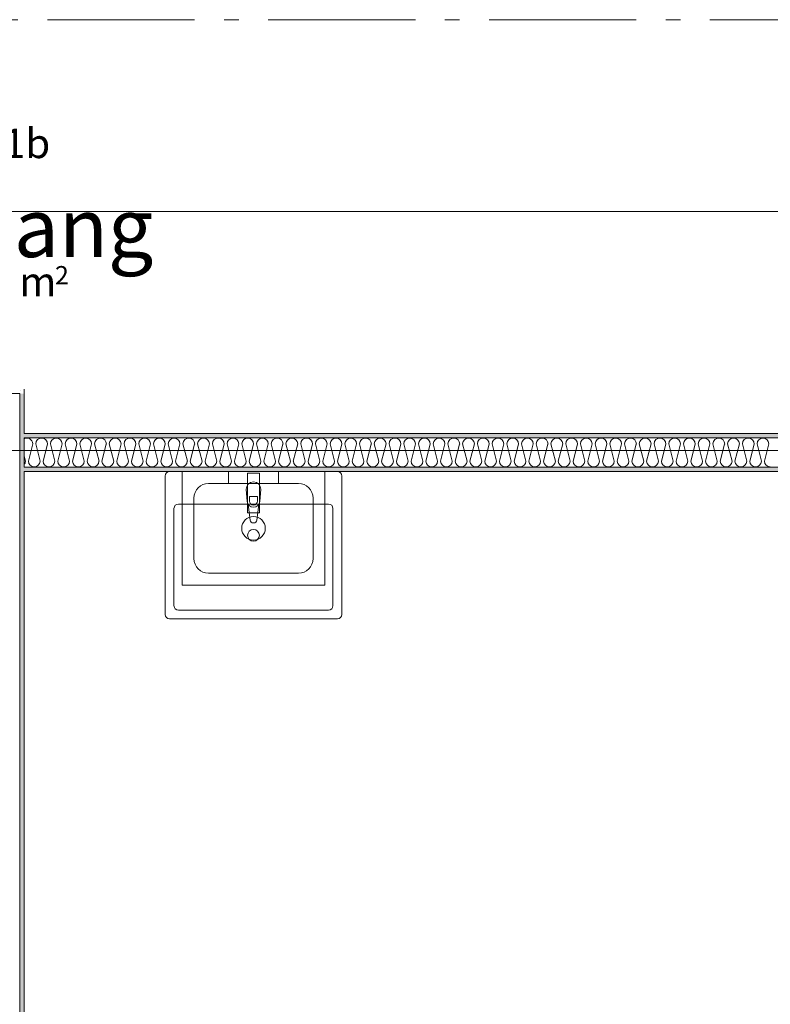
# Model space of a CAD drawing. Units: millimetres. Extents: x 27425 to 136625, y -66423 to 11019.
# Drawn here: x 108331 to 110880, y -424 to 2919 of the extents above; entities that cross this region are included whole.
import ezdxf

# ---------------------------------------------------------------- set-up
doc = ezdxf.new("R2010")
doc.units = ezdxf.units.MM
doc.header["$LTSCALE"] = 0.5
doc.header["$MEASUREMENT"] = 0
doc.linetypes.add('Akselinje', pattern=[1500, 1000, -200, 100, -200])
doc.linetypes.add('PLINE', pattern=[0])
for name, color, linetype in [('236- Innvendig kledning og overflate(Nye konstruksjoner)', 7, 'Continuous'), ('242- Ikke-bærende innervegger (Skravur)(Nye konstruksjoner)', 7, 'Continuous'), ('242- Ikke-bærende innervegger(Nye konstruksjoner)', 7, 'Continuous'), ('315- Utstyr for sanitærinstallasjoner(Nye konstruksjoner)', 7, 'Continuous'), ('822- Modullinjer bygning(Nye konstruksjoner)', 7, 'Continuous'), ('862- M___Nettoareal drift(Tekst)(Nye konstruksjoner)(Nye konstruksjoner)', 7, 'Continuous'), ('_Brannskille_-dører(Nye konstruksjoner)', 7, 'Continuous'), ('_Rømning fluktruter(Nye konstruksjoner)', 7, 'Continuous')]:
    doc.layers.add(name, color=color, linetype=linetype)
doc.styles.add('GENERATED_STYLE_1', font='arial.ttf')
doc.linetypes.add('ACAD_ISO08W100', pattern='A,0,[1,220118 Osane Flerbrukshall PRO 1et1.Shx,S=11.904762,R=0,X=0,Y=0],-2300,0', length=2300)
doc.linetypes.add('Fluktrute', pattern='A,0,[2,220118 Osane Flerbrukshall PRO 1et1.Shx,S=23.809524,R=0,X=0,Y=0],-3000,0', length=3000)
pattern_1 = [(270, (-1889.667, -72578.16), (43.30127, 0), [0, -25]), (270, (-1868.016, -72590.66), (43.30127, 0), [0, -25])]

msp = doc.modelspace()

# ---------------------------------------------------------------- hatches: boundary and pattern name
at = {"layer": '242- Ikke-bærende innervegger (Skravur)(Nye konstruksjoner)', "linetype": 'Continuous', "lineweight": 9}
h = msp.add_hatch(dxfattribs=at)
h.set_pattern_fill('Prikker_tett', style=0, pattern_type=2)
h.set_pattern_definition(pattern_1)
h.paths.add_polyline_path([(108330.9, 1664.8), (107564.1, 1664.8), (107564.1, 1649.8), (108330.9, 1649.8)])
h = msp.add_hatch(dxfattribs=at)
h.set_pattern_fill('Prikker_tett', style=0, pattern_type=2)
h.set_pattern_definition(pattern_1)
h.paths.add_polyline_path([(108330.9, 1649.8), (108345.9, 1649.8), (108345.9, 1664.8)])
h = msp.add_hatch(dxfattribs=at)
h.set_pattern_fill('Prikker_tett', style=0, pattern_type=2)
h.set_pattern_definition(pattern_1)
h.paths.add_polyline_path([(108330.9, 1649.8), (108345.9, 1664.8), (108330.9, 1664.8)])
h = msp.add_hatch(dxfattribs=at)
h.set_pattern_fill('Prikker_tett', style=0, pattern_type=2)
h.set_pattern_definition(pattern_1)
h.paths.add_polyline_path([(108330.9, 1649.8), (108330.9, -1665.6), (108345.9, -1665.6), (108345.9, 1649.8)])
h = msp.add_hatch(dxfattribs=at)
h.set_pattern_fill('Prikker_tett', style=0, pattern_type=2)
h.set_pattern_definition(pattern_1)
h.paths.add_polyline_path([(118717, 1514.8), (108345.9, 1514.8), (108345.9, 1499.8), (118717, 1499.8)])
h = msp.add_hatch(dxfattribs=at)
h.set_pattern_fill('Prikker_tett', style=0, pattern_type=2)
h.set_pattern_definition(pattern_1)
h.paths.add_polyline_path([(108345.9, 1384.8), (118717, 1384.8), (118717, 1399.8), (108345.9, 1399.8)])

# ---------------------------------------------------------------- linework, layer by layer
at = {"layer": '236- Innvendig kledning og overflate(Nye konstruksjoner)', "color": 7, "linetype": 'PLINE', "lineweight": 9}
for p, q in [((108345.9, 1664.8), (108345.9, 1514.8)), ((111010, 1514.8), (108345.9, 1514.8)), ((108345.9, -1665.6), (108345.9, 1384.8)), ((108345.9, 1384.8), (119760, 1384.8))]:
    msp.add_line(p, q, dxfattribs=at)
at = {"layer": '242- Ikke-bærende innervegger (Skravur)(Nye konstruksjoner)', "color": 7, "linetype": 'PLINE', "lineweight": 9}
for p, q in [((108360.3, 1419.9), (108375.3, 1479.7)), ((108385.3, 1479.7), (108400.3, 1419.9)), ((108410.3, 1419.9), (108425, 1478.6)), ((108435.3, 1479.7), (108450.3, 1419.9)), ((108460.3, 1419.9), (108475.3, 1479.7)), ((108485.3, 1479.7), (108500.3, 1419.9)), ((108510.3, 1419.9), (108525, 1478.6)), ((108523.3, 1499.8), (108525.3, 1499.8)), ((108535.3, 1479.7), (108550.3, 1419.9)), ((108560.3, 1419.9), (108575.3, 1479.7)), ((108585.3, 1479.7), (108600.3, 1419.9)), ((108610.3, 1419.9), (108625, 1478.6)), ((108623.3, 1499.8), (108625.3, 1499.8)), ((108635.3, 1479.7), (108650.3, 1419.9)), ((108660.3, 1419.9), (108675.3, 1479.7)), ((108685.3, 1479.7), (108700.3, 1419.9)), ((108710.3, 1419.9), (108725, 1478.6)), ((108723.3, 1499.8), (108725.3, 1499.8)), ((108735.3, 1479.7), (108750.3, 1419.9)), ((108760.3, 1419.9), (108775.3, 1479.7)), ((108785.3, 1479.7), (108800.3, 1419.9)), ((108810.3, 1419.9), (108825, 1478.6)), ((108823.3, 1499.8), (108825.3, 1499.8)), ((108835.3, 1479.7), (108850.3, 1419.9)), ((108860.3, 1419.9), (108875.3, 1479.7)), ((108885.3, 1479.7), (108900.3, 1419.9)), ((108910.3, 1419.9), (108925, 1478.6)), ((108923.3, 1499.8), (108925.3, 1499.8)), ((108935.3, 1479.7), (108950.3, 1419.9)), ((108960.3, 1419.9), (108975.3, 1479.7)), ((108985.3, 1479.7), (109000.3, 1419.9)), ((109010.3, 1419.9), (109025, 1478.6)), ((109023.3, 1499.8), (109025.3, 1499.8)), ((109035.3, 1479.7), (109050.3, 1419.9)), ((109060.3, 1419.9), (109075.3, 1479.7)), ((109085.3, 1479.7), (109100.3, 1419.9)), ((109110.3, 1419.9), (109125, 1478.6)), ((109123.3, 1499.8), (109125.3, 1499.8)), ((109135.3, 1479.7), (109150.3, 1419.9)), ((109160.3, 1419.9), (109175.3, 1479.7)), ((109185.3, 1479.7), (109200.3, 1419.9)), ((109210.3, 1419.9), (109225, 1478.6)), ((109223.3, 1499.8), (109225.3, 1499.8)), ((109235.3, 1479.7), (109250.3, 1419.9)), ((109260.3, 1419.9), (109275.3, 1479.7)), ((109285.3, 1479.7), (109300.3, 1419.9)), ((109310.3, 1419.9), (109325, 1478.6)), ((109323.3, 1499.8), (109325.3, 1499.8)), ((109335.3, 1479.7), (109350.3, 1419.9)), ((109360.3, 1419.9), (109375.3, 1479.7)), ((109385.3, 1479.7), (109400.3, 1419.9)), ((109410.3, 1419.9), (109425, 1478.6)), ((109423.3, 1499.8), (109425.3, 1499.8)), ((109435.3, 1479.7), (109450.3, 1419.9)), ((109460.3, 1419.9), (109475.3, 1479.7)), ((109485.3, 1479.7), (109500.3, 1419.9)), ((109510.3, 1419.9), (109525, 1478.6)), ((109523.3, 1499.8), (109525.3, 1499.8)), ((109535.3, 1479.7), (109550.3, 1419.9)), ((109560.3, 1419.9), (109575.3, 1479.7)), ((109585.3, 1479.7), (109600.3, 1419.9)), ((109610.3, 1419.9), (109625, 1478.6)), ((109623.3, 1499.8), (109625.3, 1499.8)), ((109635.3, 1479.7), (109650.3, 1419.9)), ((109660.3, 1419.9), (109675.3, 1479.7)), ((109685.3, 1479.7), (109700.3, 1419.9)), ((109710.3, 1419.9), (109725, 1478.6)), ((109723.3, 1499.8), (109725.3, 1499.8)), ((109735.3, 1479.7), (109750.3, 1419.9)), ((109760.3, 1419.9), (109775.3, 1479.7)), ((109785.3, 1479.7), (109800.3, 1419.9)), ((109810.3, 1419.9), (109825, 1478.6)), ((109823.3, 1499.8), (109825.3, 1499.8)), ((109835.3, 1479.7), (109850.3, 1419.9)), ((109860.3, 1419.9), (109875.3, 1479.7)), ((109885.3, 1479.7), (109900.3, 1419.9)), ((109910.3, 1419.9), (109925, 1478.6)), ((109923.3, 1499.8), (109925.3, 1499.8)), ((109935.3, 1479.7), (109950.3, 1419.9)), ((109960.3, 1419.9), (109975.3, 1479.7)), ((109985.3, 1479.7), (110000.3, 1419.9)), ((110010.3, 1419.9), (110025, 1478.6)), ((110023.3, 1499.8), (110025.3, 1499.8)), ((110035.3, 1479.7), (110050.3, 1419.9)), ((110060.3, 1419.9), (110075.3, 1479.7)), ((110085.3, 1479.7), (110100.3, 1419.9)), ((110110.3, 1419.9), (110125, 1478.6)), ((110123.3, 1499.8), (110125.3, 1499.8)), ((110135.3, 1479.7), (110150.3, 1419.9)), ((110160.3, 1419.9), (110175.3, 1479.7)), ((110185.3, 1479.7), (110200.3, 1419.9)), ((110210.3, 1419.9), (110225, 1478.6)), ((110223.3, 1499.8), (110225.3, 1499.8)), ((110235.3, 1479.7), (110250.3, 1419.9)), ((110260.3, 1419.9), (110275.3, 1479.7)), ((110285.3, 1479.7), (110300.3, 1419.9)), ((110310.3, 1419.9), (110325, 1478.6)), ((110323.3, 1499.8), (110325.3, 1499.8)), ((110335.3, 1479.7), (110350.3, 1419.9)), ((110360.3, 1419.9), (110375.3, 1479.7)), ((110385.3, 1479.7), (110400.3, 1419.9)), ((110410.3, 1419.9), (110425, 1478.6)), ((110423.3, 1499.8), (110425.3, 1499.8)), ((110435.3, 1479.7), (110450.3, 1419.9)), ((110460.3, 1419.9), (110475.3, 1479.7)), ((110485.3, 1479.7), (110500.3, 1419.9)), ((110510.3, 1419.9), (110525, 1478.6)), ((110523.3, 1499.8), (110525.3, 1499.8)), ((110535.3, 1479.7), (110550.3, 1419.9)), ((110560.3, 1419.9), (110575.3, 1479.7)), ((110585.3, 1479.7), (110600.3, 1419.9)), ((110610.3, 1419.9), (110625, 1478.6)), ((110623.3, 1499.8), (110625.3, 1499.8)), ((110635.3, 1479.7), (110650.3, 1419.9)), ((110660.3, 1419.9), (110675.3, 1479.7)), ((110685.3, 1479.7), (110700.3, 1419.9)), ((110710.3, 1419.9), (110725, 1478.6)), ((110723.3, 1499.8), (110725.3, 1499.8)), ((110735.3, 1479.7), (110750.3, 1419.9)), ((110760.3, 1419.9), (110775.3, 1479.7)), ((110785.3, 1479.7), (110800.3, 1419.9)), ((110810.3, 1419.9), (110825, 1478.6)), ((110823.3, 1499.8), (110825.3, 1499.8)), ((110835.3, 1479.7), (110850.3, 1419.9)), ((110860.3, 1419.9), (110875.3, 1479.7)), ((108330.9, 1408.9), (108330.9, 1406.9)), ((108345.9, 1437.4), (108350.3, 1419.9)), ((108410.3, 1399.8), (108412.3, 1399.8)), ((108510.3, 1399.8), (108512.3, 1399.8)), ((108610.3, 1399.8), (108612.3, 1399.8)), ((108710.3, 1399.8), (108712.3, 1399.8)), ((108810.3, 1399.8), (108812.3, 1399.8)), ((108910.3, 1399.8), (108912.3, 1399.8)), ((109010.3, 1399.8), (109012.3, 1399.8)), ((109110.3, 1399.8), (109112.3, 1399.8)), ((109210.3, 1399.8), (109212.3, 1399.8)), ((109310.3, 1399.8), (109312.3, 1399.8)), ((109410.3, 1399.8), (109412.3, 1399.8)), ((109510.3, 1399.8), (109512.3, 1399.8)), ((109610.3, 1399.8), (109612.3, 1399.8)), ((109710.3, 1399.8), (109712.3, 1399.8)), ((109810.3, 1399.8), (109812.3, 1399.8)), ((109910.3, 1399.8), (109912.3, 1399.8)), ((110010.3, 1399.8), (110012.3, 1399.8)), ((110110.3, 1399.8), (110112.3, 1399.8)), ((110210.3, 1399.8), (110212.3, 1399.8)), ((110310.3, 1399.8), (110312.3, 1399.8)), ((110410.3, 1399.8), (110412.3, 1399.8)), ((110510.3, 1399.8), (110512.3, 1399.8)), ((110610.3, 1399.8), (110612.3, 1399.8)), ((110710.3, 1399.8), (110712.3, 1399.8)), ((110810.3, 1399.8), (110812.3, 1399.8)), ((108330.9, 1308.9), (108330.9, 1306.9)), ((108330.9, 1208.9), (108330.9, 1206.9)), ((108330.9, 1108.9), (108330.9, 1106.9)), ((108330.9, 1008.9), (108330.9, 1006.9)), ((108330.9, 908.9), (108330.9, 906.9)), ((108330.9, 808.9), (108330.9, 806.9)), ((108330.9, 708.9), (108330.9, 706.9)), ((108330.9, 608.9), (108330.9, 606.9)), ((108330.9, 508.9), (108330.9, 506.9)), ((108330.9, 408.9), (108330.9, 406.9)), ((108330.9, 308.9), (108330.9, 306.9)), ((108330.9, 208.9), (108330.9, 206.9)), ((108330.9, 108.9), (108330.9, 106.9)), ((108330.9, 8.9), (108330.9, 6.9)), ((108330.9, -91.1), (108330.9, -93.1)), ((108330.9, -191.1), (108330.9, -193.1)), ((108330.9, -291.1), (108330.9, -293.1)), ((108330.9, -391.1), (108330.9, -393.1))]:
    msp.add_line(p, q, dxfattribs=at)
for centre, start, end in [((108355.3, 1478.8), 2.6252, 118.0382), ((108405.3, 1478.8), 359.2668, 177.3748), ((108455.3, 1478.8), 2.6252, 177.3748), ((108505.3, 1478.8), 359.2668, 177.3748), ((108555.3, 1478.8), 2.6252, 177.3748), ((108605.3, 1478.8), 359.2668, 177.3748), ((108655.3, 1478.8), 2.6252, 177.3748), ((108705.3, 1478.8), 359.2668, 177.3748), ((108755.3, 1478.8), 2.6252, 177.3748), ((108805.3, 1478.8), 359.2668, 177.3748), ((108855.3, 1478.8), 2.6252, 177.3748), ((108905.3, 1478.8), 359.2668, 177.3748), ((108955.3, 1478.8), 2.6252, 177.3748), ((109005.3, 1478.8), 359.2668, 177.3748), ((109055.3, 1478.8), 2.6252, 177.3748), ((109105.3, 1478.8), 359.2668, 177.3748), ((109155.3, 1478.8), 2.6252, 177.3748), ((109205.3, 1478.8), 359.2668, 177.3748), ((109255.3, 1478.8), 2.6252, 177.3748), ((109305.3, 1478.8), 359.2668, 177.3748), ((109355.3, 1478.8), 2.6252, 177.3748), ((109405.3, 1478.8), 359.2668, 177.3748), ((109455.3, 1478.8), 2.6252, 177.3748), ((109505.3, 1478.8), 359.2668, 177.3748), ((109555.3, 1478.8), 2.6252, 177.3748), ((109605.3, 1478.8), 359.2668, 177.3748), ((109655.3, 1478.8), 2.6252, 177.3748), ((109705.3, 1478.8), 359.2668, 177.3748), ((109755.3, 1478.8), 2.6252, 177.3748), ((109805.3, 1478.8), 359.2668, 177.3748), ((109855.3, 1478.8), 2.6252, 177.3748), ((109905.3, 1478.8), 359.2668, 177.3748), ((109955.3, 1478.8), 2.6252, 177.3748), ((110005.3, 1478.8), 359.2668, 177.3748), ((110055.3, 1478.8), 2.6252, 177.3748), ((110105.3, 1478.8), 359.2668, 177.3748), ((110155.3, 1478.8), 2.6252, 177.3748), ((110205.3, 1478.8), 359.2668, 177.3748), ((110255.3, 1478.8), 2.6252, 177.3748), ((110305.3, 1478.8), 359.2668, 177.3748), ((110355.3, 1478.8), 2.6252, 177.3748), ((110405.3, 1478.8), 359.2668, 177.3748), ((110455.3, 1478.8), 2.6252, 177.3748), ((110505.3, 1478.8), 359.2668, 177.3748), ((110555.3, 1478.8), 2.6252, 177.3748), ((110605.3, 1478.8), 359.2668, 177.3748), ((110655.3, 1478.8), 2.6252, 177.3748), ((110705.3, 1478.8), 359.2668, 177.3748), ((110755.3, 1478.8), 2.6252, 177.3748), ((110805.3, 1478.8), 359.2668, 177.3748), ((110855.3, 1478.8), 2.6252, 177.3748), ((108330.3, 1420.8), 321.2551, 357.3748), ((108380.3, 1420.8), 182.6252, 270), ((108380.3, 1420.8), 270, 357.3748), ((108430.3, 1420.8), 182.6252, 270), ((108430.3, 1420.8), 270, 357.3748), ((108480.3, 1420.8), 182.6252, 270), ((108480.3, 1420.8), 270, 357.3748), ((108530.3, 1420.8), 182.6252, 270), ((108530.3, 1420.8), 270, 357.3748), ((108580.3, 1420.8), 182.6252, 270), ((108580.3, 1420.8), 270, 357.3748), ((108630.3, 1420.8), 182.6252, 270), ((108630.3, 1420.8), 270, 357.3748), ((108680.3, 1420.8), 182.6252, 270), ((108680.3, 1420.8), 270, 357.3748), ((108730.3, 1420.8), 182.6252, 270), ((108730.3, 1420.8), 270, 357.3748), ((108780.3, 1420.8), 182.6252, 270), ((108780.3, 1420.8), 270, 357.3748), ((108830.3, 1420.8), 182.6252, 270), ((108830.3, 1420.8), 270, 357.3748), ((108880.3, 1420.8), 182.6252, 270), ((108880.3, 1420.8), 270, 357.3748), ((108930.3, 1420.8), 182.6252, 270), ((108930.3, 1420.8), 270, 357.3748), ((108980.3, 1420.8), 182.6252, 270), ((108980.3, 1420.8), 270, 357.3748), ((109030.3, 1420.8), 182.6252, 270), ((109030.3, 1420.8), 270, 357.3748), ((109080.3, 1420.8), 182.6252, 270), ((109080.3, 1420.8), 270, 357.3748), ((109130.3, 1420.8), 182.6252, 270), ((109130.3, 1420.8), 270, 357.3748), ((109180.3, 1420.8), 182.6252, 270), ((109180.3, 1420.8), 270, 357.3748), ((109230.3, 1420.8), 182.6252, 270), ((109230.3, 1420.8), 270, 357.3748), ((109280.3, 1420.8), 182.6252, 270), ((109280.3, 1420.8), 270, 357.3748), ((109330.3, 1420.8), 182.6252, 270), ((109330.3, 1420.8), 270, 357.3748), ((109380.3, 1420.8), 182.6252, 270), ((109380.3, 1420.8), 270, 357.3748), ((109430.3, 1420.8), 182.6252, 270), ((109430.3, 1420.8), 270, 357.3748), ((109480.3, 1420.8), 182.6252, 270), ((109480.3, 1420.8), 270, 357.3748), ((109530.3, 1420.8), 182.6252, 270), ((109530.3, 1420.8), 270, 357.3748), ((109580.3, 1420.8), 182.6252, 270), ((109580.3, 1420.8), 270, 357.3748), ((109630.3, 1420.8), 182.6252, 270), ((109630.3, 1420.8), 270, 357.3748), ((109680.3, 1420.8), 182.6252, 270), ((109680.3, 1420.8), 270, 357.3748), ((109730.3, 1420.8), 182.6252, 270), ((109730.3, 1420.8), 270, 357.3748), ((109780.3, 1420.8), 182.6252, 270), ((109780.3, 1420.8), 270, 357.3748), ((109830.3, 1420.8), 182.6252, 270), ((109830.3, 1420.8), 270, 357.3748), ((109880.3, 1420.8), 182.6252, 270), ((109880.3, 1420.8), 270, 357.3748), ((109930.3, 1420.8), 182.6252, 270), ((109930.3, 1420.8), 270, 357.3748), ((109980.3, 1420.8), 182.6252, 270), ((109980.3, 1420.8), 270, 357.3748), ((110030.3, 1420.8), 182.6252, 270), ((110030.3, 1420.8), 270, 357.3748), ((110080.3, 1420.8), 182.6252, 270), ((110080.3, 1420.8), 270, 357.3748), ((110130.3, 1420.8), 182.6252, 270), ((110130.3, 1420.8), 270, 357.3748), ((110180.3, 1420.8), 182.6252, 270), ((110180.3, 1420.8), 270, 357.3748), ((110230.3, 1420.8), 182.6252, 270), ((110230.3, 1420.8), 270, 357.3748), ((110280.3, 1420.8), 182.6252, 270), ((110280.3, 1420.8), 270, 357.3748), ((110330.3, 1420.8), 182.6252, 270), ((110330.3, 1420.8), 270, 357.3748), ((110380.3, 1420.8), 182.6252, 270), ((110380.3, 1420.8), 270, 357.3748), ((110430.3, 1420.8), 182.6252, 270), ((110430.3, 1420.8), 270, 357.3748), ((110480.3, 1420.8), 182.6252, 270), ((110480.3, 1420.8), 270, 357.3748), ((110530.3, 1420.8), 182.6252, 270), ((110530.3, 1420.8), 270, 357.3748), ((110580.3, 1420.8), 182.6252, 270), ((110580.3, 1420.8), 270, 357.3748), ((110630.3, 1420.8), 182.6252, 270), ((110630.3, 1420.8), 270, 357.3748), ((110680.3, 1420.8), 182.6252, 270), ((110680.3, 1420.8), 270, 357.3748), ((110730.3, 1420.8), 182.6252, 270), ((110730.3, 1420.8), 270, 357.3748), ((110780.3, 1420.8), 182.6252, 270), ((110780.3, 1420.8), 270, 357.3748), ((110830.3, 1420.8), 182.6252, 270), ((110830.3, 1420.8), 270, 357.3748), ((110880.3, 1420.8), 182.6252, 270)]:
    msp.add_arc(centre, 20, start, end, dxfattribs=at)
at = {"layer": '242- Ikke-bærende innervegger(Nye konstruksjoner)', "color": 7, "linetype": 'PLINE', "lineweight": 9}
for p, q in [((108330.9, 1649.8), (107564.1, 1649.8)), ((108330.9, -1665.6), (108330.9, 1649.8)), ((119760, 1499.8), (108345.9, 1499.8)), ((108345.9, 1499.8), (108345.9, 1399.8)), ((108345.9, 1399.8), (119760, 1399.8))]:
    msp.add_line(p, q, dxfattribs=at)
at = {"layer": '315- Utstyr for sanitærinstallasjoner(Nye konstruksjoner)', "color": 7, "linetype": 'PLINE', "lineweight": 9}
for p, q in [((108882.5, 1384.8), (108882.5, 999.8)), ((109040, 1384.8), (109040, 1344.8)), ((109145, 1379.8), (109105, 1379.8)), ((109105, 1379.8), (109105, 1244.8)), ((109145, 1244.8), (109145, 1379.8)), ((109210, 1344.8), (109210, 1384.8)), ((109367.5, 999.8), (109367.5, 1384.8)), ((108825, 1369.8), (108825, 899.8)), ((108972.5, 1344.8), (109277.5, 1344.8)), ((109425, 899.8), (109425, 1369.8)), ((109104, 1282.9), (109100, 1324.8)), ((109150, 1324.8), (109146, 1282.9)), ((109380, 1274.8), (108870, 1274.8)), ((108922.5, 1089.8), (108922.5, 1294.8)), ((109113.9, 1220.4), (109107.2, 1273.4)), ((109111.4, 1299.9), (109111.4, 1285)), ((109138.6, 1299.9), (109111.4, 1299.9)), ((109142.7, 1273.4), (109136.1, 1220.4)), ((109138.6, 1285), (109138.6, 1299.9)), ((109327.5, 1294.8), (109327.5, 1089.8)), ((108855, 1259.8), (108855, 929.8)), ((109105, 1244.8), (109145, 1244.8)), ((109395, 929.8), (109395, 1259.8)), ((109277.5, 1039.8), (108972.5, 1039.8)), ((108882.5, 999.8), (109367.5, 999.8)), ((108870, 914.8), (109380, 914.8)), ((108840, 884.8), (109410, 884.8))]:
    msp.add_line(p, q, dxfattribs=at)
for centre, radius in [((109125, 1192.3), 40), ((109125, 1168.5), 20)]:
    msp.add_circle(centre, radius, dxfattribs=at)
for centre, radius, start, end in [((108840, 1369.8), 15, 90, 180), ((109410, 1369.8), 15, 0, 90), ((108972.5, 1294.8), 50, 90, 180), ((109125, 1324.8), 25, 0, 180), ((109277.5, 1294.8), 50, 0, 90), ((108870, 1259.8), 15, 90, 180), ((109125, 1284.8), 21.1, 185.1696, 354.8304), ((109125, 1285), 13.6, 180, 0), ((109380, 1259.8), 15, 0, 90), ((109125, 1221.8), 11.2, 187.1389, 352.8611), ((108972.5, 1089.8), 50, 180, 270), ((109277.5, 1089.8), 50, 270, 0), ((108870, 929.8), 15, 180, 270), ((109380, 929.8), 15, 270, 0), ((108840, 899.8), 15, 180, 270), ((109410, 899.8), 15, 270, 0)]:
    msp.add_arc(centre, radius, start, end, dxfattribs=at)
at = {"layer": '822- Modullinjer bygning(Nye konstruksjoner)', "color": 7, "linetype": 'Akselinje', "lineweight": 9}
msp.add_line((135925, 2919.4), (28125, 2919.4), dxfattribs=at)
at = {"layer": '_Brannskille_-dører(Nye konstruksjoner)', "color": 1, "linetype": 'ACAD_ISO08W100', "lineweight": 0}
msp.add_line((108277.4, 1456.9), (119795, 1456.9), dxfattribs=at)
at = {"layer": '_Rømning fluktruter(Nye konstruksjoner)', "color": 95, "linetype": 'Fluktrute', "lineweight": 18, "true_color": 0x41c341}
msp.add_line((98955.3, 2268.5), (116199.8, 2268.5), dxfattribs=at)

# ---------------------------------------------------------------- texts
at = {"layer": '862- M___Nettoareal drift(Tekst)(Nye konstruksjoner)(Nye konstruksjoner)', "color": 7, "linetype": 'Continuous', "lineweight": 9, "attachment_point": 7, "style": 'GENERATED_STYLE_1'}
for s, insert, char_height in [('\\A1;{\\pql;\\fArial|b0|i0|c0|p0;\\W1.000000;101b}', (108123.1, 2449.4), 100), ('\\A1;{\\pql;\\fArial|b0|i0|c0|p0;\\W1.000000;Gang}', (108122.7, 2113.3), 200), ('\\A1;{\\pql;\\fArial|b0|i0|c0|p0;\\W1.000000;2}', (108450.8, 2020.6), 62.229), ('\\A1;{\\pql;\\fArial|b0|i0|c0|p0;\\W1.000000; m}', (108298.5, 1979.6), 100)]:
    msp.add_mtext(s, dxfattribs=dict(at, insert=insert, char_height=char_height))

doc.saveas('drawing.dxf')
